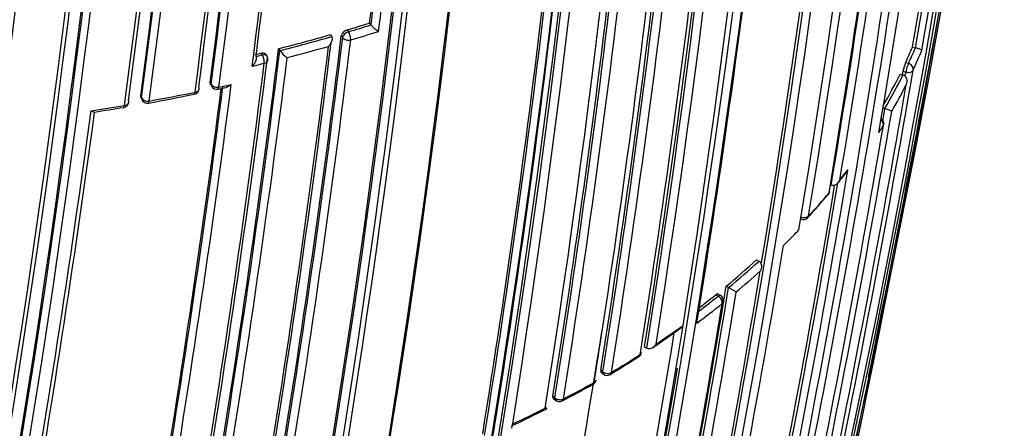
# Model space of a CAD drawing. Units: millimetres. Extents: x 0 to 1478, y 0 to 1758.
# Drawn here: x 1045 to 1061, y 372 to 379 of the extents above; entities that cross this region are included whole.
import ezdxf
from ezdxf import colors
from ezdxf.entities.mleader import LeaderData, LeaderLine
from ezdxf.math import Vec2, Vec3

# ---------------------------------------------------------------- set-up
doc = ezdxf.new("R2010")
doc.units = ezdxf.units.MM
doc.layers.add('DV6_Défaut', color=7, linetype='Continuous')
doc.layers.add('Défaut', color=7, linetype='Continuous')

# ---------------------------------------------------------------- blocks, each defined once
blk = doc.blocks.new('_DOT')
at = {"color": 0}
blk.add_line((0, 0), (-1, 0), dxfattribs=at)
at = {"color": 0, "const_width": 0.333}
blk.add_lwpolyline([(-0.1665, 0, 1), (0.1665, 0, 1)], format="xyb", close=True, dxfattribs=at)
blk = doc.blocks.new('SE5')
at = {"layer": 'DV6_Défaut', "color": 7, "linetype": 'Continuous'}
for p, q in [((1050.545, 378.745), (1050.568, 378.715)), ((1050.568, 378.714), (1050.568, 378.715)), ((1049.897, 378.551), (1049.919, 378.521)), ((1049.919, 378.521), (1049.919, 378.521)), ((1050.098, 378.502), (1050.075, 378.533)), ((1050.17, 378.631), (1050.192, 378.6)), ((1059.556, 378.347), (1059.603, 378.334)), ((1059.603, 378.334), (1059.604, 378.334)), ((1048.661, 378.19), (1048.762, 378.215)), ((1048.762, 378.215), (1048.743, 378.246)), ((1048.842, 378.193), (1048.823, 378.224)), ((1049.036, 378.319), (1049.055, 378.288)), ((1049.055, 378.288), (1049.055, 378.288)), ((1059.488, 378.072), (1059.44, 378.086)), ((1059.351, 377.898), (1059.398, 377.884)), ((1059.398, 377.945), (1059.445, 377.931)), ((1059.398, 377.884), (1059.398, 377.884)), ((1047.899, 377.761), (1047.916, 377.729)), ((1047.904, 377.729), (1047.921, 377.698)), ((1046.746, 377.536), (1046.76, 377.503)), ((1046.75, 377.507), (1046.764, 377.474)), ((1059.051, 377.342), (1059.097, 377.327)), ((1059.097, 377.327), (1059.097, 377.327)), ((1058.324, 376.099), (1058.458, 376.268)), ((1058.206, 376.054), (1058.206, 376.054)), ((1050.49, 375.414), (1050.49, 375.612)), ((1057.466, 375.107), (1057.415, 375.057)), ((1056.967, 374.818), (1057.008, 374.796)), ((1057.008, 374.796), (1057.009, 374.796)), ((1056.367, 374.226), (1056.327, 374.25)), ((1056.463, 374.379), (1056.503, 374.356)), ((1056.503, 374.356), (1056.503, 374.356)), ((1056.503, 374.356), (1056.63, 374.284)), ((1056.29, 374.238), (1056.331, 374.215)), ((1055.737, 373.656), (1055.749, 373.73)), ((1055.749, 373.73), (1055.749, 373.73)), ((1055.11, 373.377), (1055.147, 373.351)), ((1055.147, 373.351), (1055.147, 373.351)), ((1054.417, 372.959), (1054.382, 372.986)), ((1054.392, 372.947), (1054.427, 372.921)), ((1053.589, 372.556), (1053.621, 372.528)), ((1053.598, 372.517), (1053.631, 372.489)), ((1052.908, 372.023), (1052.92, 372.097)), ((1052.92, 372.097), (1052.92, 372.097))]:
    blk.add_line(p, q, dxfattribs=at)
for centre, radius, start, end in [((875.085, 412.144), 187.903, 347.54781, 359.75019), ((877.215, 410.861), 185.506, 347.62857, 0.00928), ((878.516, 410.188), 184.057, 347.66442, 0.14804), ((885.242, 404.103), 174.936, 350.60468, 1.24355), ((884.964, 403.859), 175.05, 350.61522, 1.27315), ((882.904, 401.825), 175.175, 348.25813, 1.47602), ((883.025, 401.832), 175.195, 348.25569, 1.47641), ((877.704, 401.843), 180.25, 351.02698, 1.37565), ((876.47, 401.518), 180.843, 351.04776, 1.38212), ((876.655, 401.482), 180.695, 351.04367, 1.3884), ((876.694, 401.489), 180.798, 351.06807, 1.38772), ((874.831, 400.428), 180.822, 351.06884, 1.3871), ((878.678, 400.104), 176.279, 348.29506, 1.44943), ((879.433, 400.019), 175.559, 348.26447, 1.47599), ((874.917, 400.209), 180.209, 351.0253, 1.3764), ((879.615, 399.873), 175.211, 348.25693, 1.47633), ((879.63, 399.937), 175.21, 348.65222, 1.48127), ((877.069, 399.499), 175.227, 350.64024, 1.27976), ((877.328, 399.45), 175.05, 350.61521, 1.27316), ((877.168, 399.44), 174.953, 350.60954, 1.24689), ((877.235, 399.466), 174.916, 350.62793, 1.26425), ((877.405, 399.853), 171.741, 352.581, 0.83693), ((877.447, 399.793), 171.87, 352.63491, 0.88199), ((877.389, 399.799), 171.949, 352.62584, 0.87121), ((877.348, 399.802), 172.123, 352.61603, 0.8609), ((877.26, 399.87), 171.837, 352.55285, 0.80543), ((877.18, 400.256), 170.891, 352.33286, 0.61274), ((877.309, 400.159), 170.941, 352.39464, 0.66955), ((877.251, 400.169), 171.018, 352.38385, 0.65714), ((877.174, 400.181), 171.226, 352.37155, 0.6431), ((862.187, 401.51), 184.954, 347.70902, 0.12029), ((863.238, 401.399), 183.921, 347.66305, 0.14707), ((876.96, 400.29), 171.056, 352.30295, 0.57552), ((861.726, 401.647), 185.168, 347.63173, 0.03301), ((862.45, 401.562), 184.504, 347.63662, 0.08238), ((862.916, 401.435), 184.372, 347.66137, 0.12565), ((856.558, 402.64), 189.445, 347.61292, 359.70461), ((858.059, 402.479), 187.958, 347.55264, 359.74293), ((857.623, 402.536), 188.522, 347.55088, 359.71553), ((886.57, 402.942), 172.838, 345.60537, 358.79485), ((886.386, 402.987), 172.982, 350.61258, 358.78681), ((886.55, 402.977), 172.997, 345.60672, 358.7619), ((880.619, 399.211), 172.449, 345.59769, 358.77478), ((880.015, 399.223), 173.029, 345.60927, 358.76184), ((818.364, 421.386), 245.337, 346.60873, 353.90152), ((886.146, 400.125), 171.014, 350.95625, 356.33793), ((885.491, 399.748), 170.998, 350.99596, 356.37697), ((885.938, 399.67), 170.583, 350.9912, 356.38637), ((886.058, 399.666), 170.605, 350.98994, 356.38625), ((885.759, 399.504), 170.62, 350.99011, 356.38594), ((885.077, 399.382), 170.633, 350.95472, 356.34377), ((884.861, 399.392), 170.885, 350.95515, 356.33767), ((884.889, 399.39), 170.998, 350.95564, 356.33785), ((878.542, 399.321), 173.23, 353.17827, 355.72357), ((878.495, 399.319), 173.303, 353.17178, 355.72913), ((878.417, 399.321), 173.519, 353.14336, 355.75968), ((872.574, 400.123), 177.404, 352.84587, 355.39785), ((874.604, 399.922), 175.408, 352.88344, 355.40544), ((856.903, 413.623), 205.862, 350.11747, 352.27041), ((857.054, 413.512), 205.532, 350.14881, 352.18016), ((857.198, 413.48), 205.434, 350.14935, 352.19682), ((804.945, 410.682), 241.403, 346.57097, 353.99906), ((802.307, 411.103), 244.003, 346.59552, 353.92757), ((873.773, 408.455), 187.888, 350.33945, 352.70325), ((869.49, 408.54), 191.977, 348.12576, 352.81321), ((872.478, 407.687), 188.77, 348.11595, 352.88374), ((881.06, 405.685), 179.607, 350.50396, 353.05411), ((880.893, 405.77), 179.914, 350.52164, 353.02001), ((882.481, 405.158), 178.106, 350.55373, 353.07802), ((891.312, 400.529), 166.824, 350.7679, 353.44121), ((763.679, 433.206), 301.251, 348.44795, 349.84147), ((887.208, 398.672), 167.54, 350.77225, 353.43418), ((887.704, 398.62), 166.866, 350.7969, 353.38762), ((887.588, 398.621), 167.014, 350.7945, 353.41148), ((1042.064, 405.982), 28.527, 286.5078, 287.2954), ((1042.07, 406.006), 28.584, 286.5078, 287.2962), ((1050.984, 379.071), 0.548, 220.5803, 238.0865), ((873.64, 399.935), 177.729, 350.556, 353.08345), ((873.388, 399.958), 178.008, 350.55295, 353.07702), ((1041.677, 407.326), 29.925, 284.2345, 285.9429), ((1041.681, 407.358), 29.991, 284.2347, 285.9433), ((1050.205, 378.502), 0.133, 105.2907, 166.8056), ((1042.168, 405.68), 28.385, 286.505, 287.4824), ((871.533, 400.171), 179.66, 350.52467, 353.02642), ((872.384, 400.089), 178.84, 350.51246, 353.03909), ((873.212, 399.973), 178.322, 350.55073, 353.07213), ((1041.683, 407.351), 30.125, 284.4056, 285.756), ((1052.017, 381.521), 8.179, 335.1647, 337.1645), ((1052.046, 381.516), 8.2, 335.166, 337.1671), ((862.16, 401.554), 188.314, 348.09067, 352.91252), ((861.778, 401.598), 188.722, 348.09263, 352.90497), ((861.469, 401.634), 189.17, 348.11793, 352.87583), ((1041.401, 408.412), 31.046, 283.4872, 283.6786), ((1048.758, 378.14), 0.1, 352.8895, 31.845), ((1049.424, 378.559), 0.458, 216.3397, 237.4562), ((1052.122, 381.416), 8.206, 335.1409, 337.6181), ((858.766, 402.011), 191.531, 348.12352, 352.82169), ((860.032, 401.861), 190.299, 348.11764, 352.84542), ((1041.885, 406.459), 29.211, 283.2834, 283.6857), ((1060.073, 377.819), 0.687, 157.1467, 169.4383), ((834.607, 416.905), 228.307, 348.24384, 350.18007), ((1051.498, 381.776), 8.758, 329.8465, 333.7194), ((1051.525, 381.772), 8.781, 329.588, 333.7222), ((835.684, 416.642), 227.037, 350.16888, 350.18635), ((835.823, 416.61), 226.943, 350.16871, 350.18697), ((861.3, 401.711), 188.348, 350.36289, 352.6741), ((859.192, 402.013), 190.61, 350.34976, 352.68001), ((1048.009, 377.745), 0.1, 208.4521, 282.3089), ((1041.698, 406.789), 29.791, 282.3009, 282.7044), ((830.346, 417.389), 232.514, 346.43339, 350.17847), ((1051.57, 381.686), 8.822, 330.0129, 333.3283), ((1040.336, 412.959), 36.138, 280.4223, 281.6517), ((1041.036, 409.846), 32.919, 280.2342, 281.5872), ((861.661, 401.669), 187.962, 350.36633, 352.66113), ((1047.615, 377.662), 0.1, 281.591, 352.6362), ((1046.322, 385.612), 8.145, 282.107, 283.0721), ((1040.909, 410.546), 33.631, 278.5724, 279.5259), ((1046.447, 377.444), 0.1, 279.5266, 352.4292), ((1046.856, 377.515), 0.1, 204.1833, 280.2385), ((839.73, 405.286), 208.084, 350.13841, 352.26808), ((843.698, 404.693), 204.133, 350.15871, 352.27892), ((1037.141, 433.435), 56.858, 278.9398, 279.4365), ((850.008, 413.074), 212.243, 348.20674, 350.29002), ((850.944, 412.839), 211.161, 350.26382, 350.31818), ((1058.959, 376.856), 0.491, 59.1467, 73.6007), ((854.771, 411.87), 207.248, 348.19312, 350.32675), ((1051.173, 381.913), 9.278, 327.4834, 328.3591), ((1058.979, 377.078), 0.1, 350.34, 60), ((870.006, 407.845), 191.097, 348.21014, 350.50162), ((1050.092, 382.825), 10.624, 321.0222, 322.1768), ((869.884, 407.832), 191.041, 348.23414, 350.425), ((870.049, 407.79), 190.919, 348.23343, 350.44334), ((1048.455, 384.104), 12.704, 317.4741, 319.784), ((1049.339, 383.452), 11.604, 317.0461, 319.5721), ((1058.083, 375.966), 0.1, 319.5793, 350.5596), ((1057.745, 375.586), 0.1, 244.8585, 317.0537), ((1048.723, 383.944), 12.431, 314.6921, 316.0395), ((884.954, 403.485), 174.788, 348.15819, 350.63985), ((1047.592, 385.083), 13.902, 309.6519, 312.4054), ((1047.612, 385.083), 13.933, 309.6528, 312.4069), ((888.839, 402.284), 170.445, 345.55848, 350.66234), ((1047.642, 385.009), 13.993, 309.9618, 312.114), ((891.862, 401.243), 166.779, 348.02824, 350.73079), ((892.023, 401.195), 166.655, 348.0273, 350.73238), ((891.84, 401.259), 166.983, 348.05302, 350.7033), ((893.743, 400.645), 164.807, 348.04344, 350.72884), ((1046.836, 385.988), 15.261, 306.7828, 308.7915), ((1046.806, 386.065), 15.203, 307.2349, 308.7924), ((1046.776, 386.076), 15.187, 307.4702, 308.7901), ((1056.317, 374.14), 0.1, 350.7208, 59.8737), ((887.931, 400.227), 168.583, 348.09965, 350.9196), ((897.516, 399.299), 160.16, 348.1318, 350.76995), ((897.982, 399.153), 159.802, 348.12948, 350.81885), ((898.18, 399.117), 159.6, 348.12778, 350.82054), ((1042.682, 391.883), 22.379, 304.1489, 305.6578), ((1045.977, 387.34), 16.755, 303.805, 305.6763), ((1054.961, 373.295), 0.1, 302.7731, 350.8896), ((753.59, 434.769), 311.457, 346.99782, 348.61573), ((1042.543, 392.516), 22.98, 301.4654, 302.8602), ((1045.208, 388.512), 18.156, 300.995, 302.764), ((883.978, 401.752), 174.065, 348.21562, 350.49952), ((1044.431, 390.535), 20.298, 297.3679, 299.0103), ((1054.206, 372.839), 0.1, 299.015, 350.9316), ((1054.487, 373.001), 0.1, 233.0287, 301.0049), ((1041.673, 395.366), 25.876, 297.801, 299.086), ((1053.696, 372.565), 0.1, 229.3454, 297.3735), ((1043.867, 391.371), 21.316, 295.0715, 296.8202), ((1043.668, 392.036), 21.982, 294.891, 296.453)]:
    blk.add_arc(centre, radius, start, end, dxfattribs=at)
for centre, major_axis, ratio, start_param, end_param in [((1050.186, 378.525), (0.0806, 0.0592), 0.651431, 1.061627, 2.592839), ((1050.186, 378.525), (0.0993, -0.012), 0.647455, 3.687625, 5.263165), ((1050.186, 378.525), (0.0284, -0.0959), 0.372912, 0.77524, 2.346445), ((1048.758, 378.14), (-0.0849, -0.0528), 0.673837, 3.141593, 4.263914), ((1048.758, 378.14), (0.0236, -0.0972), 0.317173, 0.792125, 2.363305), ((1048.758, 378.14), (-0.0992, 0.0124), 0.649372, 2.0492, 3.141593), ((1059.473, 377.994), (-0.0279, -0.096), 0.122804, 3.794341, 5.45474), ((1059.473, 377.994), (0.0907, -0.042), 0.78899, 0.194584, 1.765683), ((1059.473, 377.994), (0.0985, -0.017), 0.670995, 4.546673, 6.122267), ((1048.009, 377.745), (0.0879, 0.0476), 0.686813, 2.681904, 3.141594), ((1048.009, 377.745), (0.0992, -0.0127), 0.650947, 3.580332, 5.155843), ((1048.009, 377.745), (-0.0213, 0.0977), 0.288624, 3.140871, 3.9399), ((1047.615, 377.662), (-0.0201, 0.098), 0.273292, 3.141593, 3.943513), ((1047.615, 377.662), (-0.0201, 0.098), 0.273292, 3.112117, 3.141593), ((1047.615, 377.662), (-0.0992, 0.0128), 0.651584, 1.995028, 3.141591), ((1047.615, 377.662), (-0.0992, 0.0128), 0.651584, 3.141591, 3.570538), ((1046.447, 377.444), (-0.0166, 0.0986), 0.227834, 3.130167, 3.952978), ((1046.447, 377.444), (-0.0991, 0.0132), 0.653384, 1.939437, 3.141593), ((1046.447, 377.444), (-0.0991, 0.0132), 0.653384, 3.141593, 3.514952), ((1046.856, 377.515), (0.0912, 0.041), 0.702213, 2.73216, 3.141593), ((1046.856, 377.515), (0.0991, -0.0131), 0.652664, 3.525005, 5.100518), ((1046.856, 377.515), (-0.0178, 0.0984), 0.243729, 3.1375, 3.949871), ((1058.979, 377.078), (0.0851, -0.0525), 0.76943, 0.282525, 1.427036), ((1058.979, 377.078), (-0.0986, 0.0168), 0.669984, 2.899371, 3.141595), ((1058.083, 375.966), (-0.0761, 0.0648), 0.732813, 3.115633, 3.141593), ((1058.083, 375.966), (-0.0761, 0.0648), 0.732813, 3.141593, 3.535206), ((1058.083, 375.966), (-0.0986, 0.0164), 0.66826, 2.783176, 3.141593), ((1057.745, 375.586), (0.0987, -0.0163), 0.667829, 4.312964, 5.888583), ((1057.745, 375.586), (-0.0732, 0.0681), 0.719317, 3.141593, 3.566139), ((1056.317, 374.14), (-0.0502, -0.0865), 0.369799, 3.141593, 3.914681), ((1056.317, 374.14), (0.0627, -0.0779), 0.663231, 0.521306, 2.092526), ((1056.317, 374.14), (-0.0987, 0.0161), 0.66698, 2.617711, 3.141593), ((1054.961, 373.295), (-0.0987, 0.0158), 0.665632, 2.509034, 3.141593), ((1054.961, 373.295), (-0.0541, 0.0841), 0.60783, 3.11446, 3.141593), ((1054.961, 373.295), (-0.0541, 0.0841), 0.60783, 3.141593, 3.730714), ((1054.487, 373.001), (0.0601, 0.0799), 0.464268, 2.42106, 3.141593), ((1054.487, 373.001), (-0.0987, 0.0158), 0.665355, 0.899125, 2.474793), ((1054.487, 373.001), (-0.0515, 0.0857), 0.588746, 3.141593, 3.749554), ((1054.206, 372.839), (-0.0485, 0.0874), 0.565724, 3.141593, 3.769607), ((1054.206, 372.839), (-0.0988, 0.0158), 0.665449, 2.435253, 3.141595), ((1054.206, 372.839), (-0.0485, 0.0874), 0.565724, 3.113465, 3.141593), ((1053.696, 372.565), (0.0651, 0.0759), 0.505374, 2.45243, 3.141593), ((1053.696, 372.565), (0.0987, -0.0158), 0.66572, 3.967758, 5.543404), ((1053.696, 372.565), (-0.046, 0.0888), 0.545167, 3.141593, 3.78515)]:
    blk.add_ellipse(centre, major_axis=major_axis, ratio=ratio, start_param=start_param, end_param=end_param, dxfattribs=at)
for points, knots in [([(1049.864, 378.358), (1049.864, 378.358), (1049.864, 378.359), (1049.865, 378.359), (1049.876, 378.371), (1049.886, 378.383), (1049.895, 378.396), (1049.905, 378.411), (1049.914, 378.427), (1049.919, 378.443), (1049.924, 378.455), (1049.927, 378.467), (1049.928, 378.478), (1049.929, 378.486), (1049.928, 378.494), (1049.927, 378.501), (1049.926, 378.508), (1049.923, 378.515), (1049.919, 378.521)], [0, 0, 0, 0, 0.010387, 0.010387, 0.010387, 0.259907, 0.259907, 0.259907, 0.534741, 0.534741, 0.534741, 0.728648, 0.728648, 0.728648, 0.863728, 0.863728, 0.863728, 1, 1, 1, 1]), ([(1059.711, 378.292), (1059.711, 378.292), (1059.71, 378.292), (1059.71, 378.292), (1059.709, 378.294), (1059.706, 378.296), (1059.701, 378.299), (1059.695, 378.302), (1059.687, 378.306), (1059.677, 378.31), (1059.669, 378.313), (1059.661, 378.316), (1059.651, 378.32), (1059.644, 378.322), (1059.636, 378.325), (1059.628, 378.327), (1059.62, 378.33), (1059.612, 378.332), (1059.604, 378.334)], [0, 0, 0, 0, 0.010224, 0.010224, 0.010224, 0.26926, 0.26926, 0.26926, 0.546707, 0.546707, 0.546707, 0.737578, 0.737578, 0.737578, 0.868166, 0.868166, 0.868166, 1, 1, 1, 1]), ([(1048.597, 378.03), (1048.597, 378.03), (1048.598, 378.031), (1048.598, 378.031), (1048.609, 378.042), (1048.62, 378.054), (1048.63, 378.067), (1048.64, 378.082), (1048.649, 378.097), (1048.656, 378.113), (1048.661, 378.125), (1048.665, 378.136), (1048.667, 378.148), (1048.668, 378.156), (1048.668, 378.164), (1048.667, 378.171), (1048.667, 378.178), (1048.664, 378.185), (1048.661, 378.19)], [0, 0, 0, 0, 0.010358, 0.010358, 0.010358, 0.261485, 0.261485, 0.261485, 0.536806, 0.536806, 0.536806, 0.730212, 0.730212, 0.730212, 0.864504, 0.864504, 0.864504, 1, 1, 1, 1]), ([(1048.743, 378.246), (1048.753, 378.249), (1048.764, 378.25), (1048.773, 378.249), (1048.783, 378.249), (1048.792, 378.247), (1048.799, 378.244), (1048.807, 378.241), (1048.814, 378.236), (1048.819, 378.23), (1048.82, 378.229), (1048.822, 378.227), (1048.823, 378.224)], [0, 0, 0, 0, 0.30076, 0.30076, 0.30076, 0.601519, 0.601519, 0.601519, 0.902277, 0.902277, 0.902277, 1, 1, 1, 1]), ([(1059.398, 377.884), (1059.407, 377.882), (1059.415, 377.877), (1059.422, 377.872), (1059.429, 377.866), (1059.435, 377.86), (1059.44, 377.852), (1059.447, 377.842), (1059.452, 377.831), (1059.456, 377.819), (1059.46, 377.803), (1059.462, 377.786), (1059.461, 377.77), (1059.46, 377.756), (1059.457, 377.742), (1059.453, 377.728), (1059.453, 377.728), (1059.453, 377.727), (1059.453, 377.727)], [0, 0, 0, 0, 0.147096, 0.147096, 0.147096, 0.293121, 0.293121, 0.293121, 0.493832, 0.493832, 0.493832, 0.762198, 0.762198, 0.762198, 0.98918, 0.98918, 0.98918, 1, 1, 1, 1]), ([(1047.904, 377.729), (1047.902, 377.733), (1047.901, 377.737), (1047.9, 377.741), (1047.898, 377.747), (1047.898, 377.754), (1047.899, 377.761)], [0, 0, 0, 0, 0.397274, 0.397274, 0.397274, 1, 1, 1, 1]), ([(1048.249, 377.727), (1048.249, 377.726), (1048.248, 377.726), (1048.248, 377.726), (1048.236, 377.715), (1048.224, 377.705), (1048.211, 377.697), (1048.197, 377.689), (1048.183, 377.682), (1048.169, 377.678), (1048.167, 377.678), (1048.166, 377.677), (1048.164, 377.677)], [0, 0, 0, 0, 0.018219, 0.018219, 0.018219, 0.462136, 0.462136, 0.462136, 0.94752, 0.94752, 0.94752, 1, 1, 1, 1]), ([(1046.75, 377.507), (1046.749, 377.509), (1046.748, 377.512), (1046.747, 377.515), (1046.745, 377.521), (1046.745, 377.528), (1046.746, 377.536)], [0, 0, 0, 0, 0.3004032, 0.3004032, 0.3004032, 1, 1, 1, 1]), ([(1045.922, 377.291), (1045.923, 377.291), (1045.923, 377.29), (1045.924, 377.29), (1045.933, 377.284), (1045.941, 377.279), (1045.949, 377.275), (1045.959, 377.27), (1045.967, 377.268), (1045.974, 377.267), (1045.975, 377.267), (1045.976, 377.267), (1045.978, 377.268)], [0, 0, 0, 0, 0.019022, 0.019022, 0.019022, 0.423758, 0.423758, 0.423758, 0.899355, 0.899355, 0.899355, 1, 1, 1, 1]), ([(1058.484, 376.31), (1058.483, 376.309), (1058.483, 376.309), (1058.483, 376.308), (1058.477, 376.295), (1058.47, 376.282), (1058.461, 376.271), (1058.46, 376.27), (1058.459, 376.268), (1058.458, 376.267)], [0, 0, 0, 0, 0.04038, 0.04038, 0.04038, 0.910006, 0.910006, 0.910006, 1, 1, 1, 1]), ([(1058.351, 376.142), (1058.35, 376.142), (1058.35, 376.141), (1058.35, 376.14), (1058.344, 376.127), (1058.337, 376.115), (1058.328, 376.103), (1058.318, 376.09), (1058.305, 376.078), (1058.292, 376.068), (1058.281, 376.061), (1058.27, 376.055), (1058.258, 376.052), (1058.25, 376.049), (1058.241, 376.048), (1058.232, 376.048), (1058.223, 376.049), (1058.214, 376.051), (1058.206, 376.054)], [0, 0, 0, 0, 0.010724, 0.010724, 0.010724, 0.242194, 0.242194, 0.242194, 0.512087, 0.512087, 0.512087, 0.71151, 0.71151, 0.71151, 0.855205, 0.855205, 0.855205, 1, 1, 1, 1]), ([(1057.009, 374.796), (1057.016, 374.792), (1057.023, 374.786), (1057.028, 374.779), (1057.034, 374.773), (1057.038, 374.765), (1057.041, 374.757), (1057.046, 374.746), (1057.048, 374.734), (1057.049, 374.722), (1057.05, 374.705), (1057.047, 374.688), (1057.043, 374.672), (1057.039, 374.658), (1057.034, 374.644), (1057.027, 374.631), (1057.027, 374.63), (1057.026, 374.63), (1057.026, 374.629)], [0, 0, 0, 0, 0.143007, 0.143007, 0.143007, 0.284896, 0.284896, 0.284896, 0.483197, 0.483197, 0.483197, 0.754142, 0.754142, 0.754142, 0.989351, 0.989351, 0.989351, 1, 1, 1, 1]), ([(1056.327, 374.25), (1056.325, 374.251), (1056.322, 374.252), (1056.318, 374.252), (1056.313, 374.251), (1056.307, 374.249), (1056.301, 374.246), (1056.298, 374.244), (1056.294, 374.241), (1056.29, 374.238)], [0, 0, 0, 0, 0.313949, 0.313949, 0.313949, 0.750652, 0.750652, 0.750652, 1, 1, 1, 1]), ([(1055.729, 373.697), (1055.73, 373.698), (1055.73, 373.698), (1055.731, 373.698), (1055.736, 373.702), (1055.741, 373.708), (1055.744, 373.715), (1055.746, 373.719), (1055.748, 373.724), (1055.749, 373.73)], [0, 0, 0, 0, 0.040049, 0.040049, 0.040049, 0.621533, 0.621533, 0.621533, 1, 1, 1, 1]), ([(1055.299, 373.418), (1055.299, 373.417), (1055.298, 373.417), (1055.298, 373.416), (1055.289, 373.404), (1055.28, 373.392), (1055.269, 373.381), (1055.257, 373.37), (1055.243, 373.359), (1055.228, 373.352), (1055.217, 373.347), (1055.205, 373.343), (1055.194, 373.342), (1055.186, 373.34), (1055.177, 373.341), (1055.169, 373.342), (1055.161, 373.344), (1055.154, 373.347), (1055.147, 373.351)], [0, 0, 0, 0, 0.010565, 0.010565, 0.010565, 0.250066, 0.250066, 0.250066, 0.522406, 0.522406, 0.522406, 0.719431, 0.719431, 0.719431, 0.859143, 0.859143, 0.859143, 1, 1, 1, 1]), ([(1054.382, 372.986), (1054.381, 372.977), (1054.381, 372.97), (1054.382, 372.964), (1054.383, 372.957), (1054.386, 372.952), (1054.39, 372.949), (1054.39, 372.948), (1054.391, 372.948), (1054.392, 372.947)], [0, 0, 0, 0, 0.468637, 0.468637, 0.468637, 0.937273, 0.937273, 0.937273, 1, 1, 1, 1]), ([(1053.598, 372.517), (1053.597, 372.519), (1053.595, 372.52), (1053.594, 372.522), (1053.591, 372.527), (1053.589, 372.533), (1053.588, 372.54), (1053.587, 372.545), (1053.588, 372.55), (1053.589, 372.556)], [0, 0, 0, 0, 0.176041, 0.176041, 0.176041, 0.666802, 0.666802, 0.666802, 1, 1, 1, 1]), ([(1053.46, 372.356), (1053.461, 372.356), (1053.461, 372.356), (1053.461, 372.356), (1053.468, 372.352), (1053.474, 372.349), (1053.478, 372.348), (1053.483, 372.346), (1053.486, 372.345), (1053.486, 372.347), (1053.487, 372.348), (1053.486, 372.35), (1053.483, 372.354), (1053.481, 372.356), (1053.478, 372.36), (1053.474, 372.364), (1053.47, 372.367), (1053.465, 372.372), (1053.46, 372.377)], [0, 0, 0, 0, 0.010565, 0.010565, 0.010565, 0.250066, 0.250066, 0.250066, 0.522406, 0.522406, 0.522406, 0.719431, 0.719431, 0.719431, 0.859143, 0.859143, 0.859143, 1, 1, 1, 1])]:
    blk.add_open_spline(points, degree=3, knots=knots, dxfattribs=at)

msp = doc.modelspace()

# ---------------------------------------------------------------- block references
at = {"layer": 'Défaut'}
msp.add_blockref('SE5', (0, 0), dxfattribs=at)

# ---------------------------------------------------------------- leaders
at = {"layer": 'Défaut', "color": 7, "linetype": 'Continuous'}
ml = msp.add_multileader_mtext('Standard', dxfattribs=at)
ml.set_content('{\\pxsm0.9;\\fSolid Edge ISO|b1||i0||c0|p34;\\W1.;13/01/2025\\P}', color=256)
ml.set_leader_properties()
ml.set_arrow_properties(name='DOT')
ml.build(insert=Vec2(0, 0))
ml.multileader.update_dxf_attribs({"leader_type": 0, "dogleg_length": 0, "arrow_head_size": 12})
ctx = ml.context
ctx.base_point, ctx.char_height, ctx.arrow_head_size = Vec3(1390.407, 1750.828), 12, 12
notes = []
notes.append((ctx, [(0, (0, 0, 0), (0, 0), (1, 0), 1, [])]))
ctx.mtext.insert = Vec3(1392.407, 1756.828)
for ctx, leaders in notes:
    for number, flags, end, landing, length, lines in leaders:
        leader = LeaderData()
        leader.index, (leader.has_last_leader_line, leader.has_dogleg_vector, leader.attachment_direction) = number, flags
        leader.last_leader_point, leader.dogleg_vector, leader.dogleg_length = Vec3(end), Vec3(landing), length
        for number, points, colour, breaks in lines:
            line = LeaderLine()
            line.index, line.vertices, line.color, line.breaks = number, Vec3.list(points), colors.encode_raw_color(colour), breaks
            leader.lines.append(line)
        ctx.leaders.append(leader)

doc.saveas('drawing.dxf')
